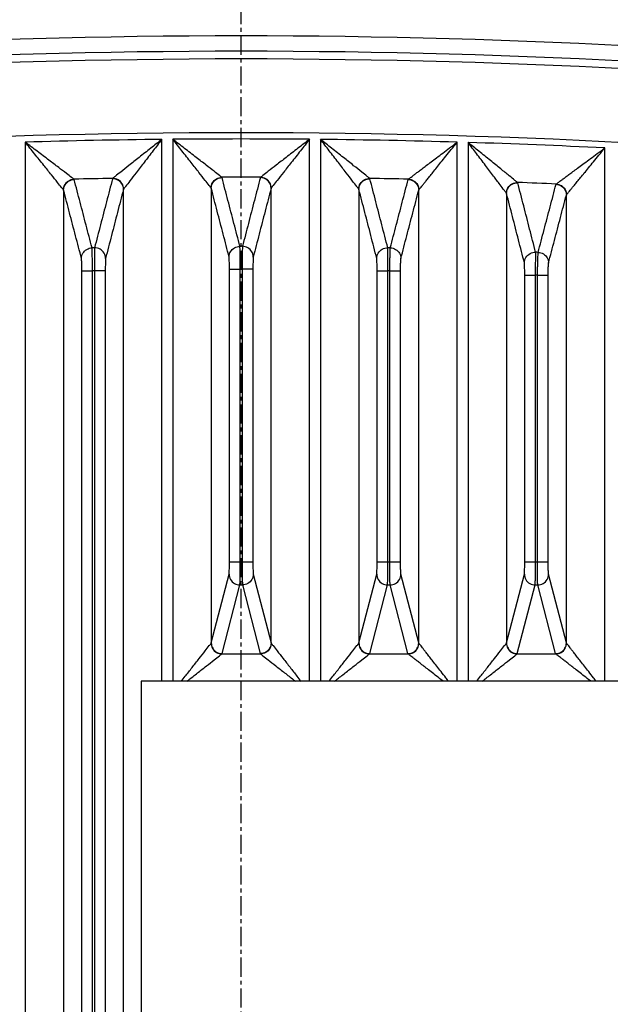
# Model space of a CAD drawing. Units: millimetres. Extents: x -368 to 11121, y 2737 to 4959.
# Drawn here: x 778 to 816, y 3678 to 3742 of the extents above; entities that cross this region are included whole.
import ezdxf

# ---------------------------------------------------------------- set-up
doc = ezdxf.new("R2010")
doc.units = ezdxf.units.MM
doc.linetypes.add('CENTER', pattern=[2, 1.25, -0.25, 0.25, -0.25])

msp = doc.modelspace()

# ---------------------------------------------------------------- linework, layer by layer
at = {"color": 7, "linetype": 'CENTER'}
msp.add_line((792.222, 3448.19), (792.222, 3751.351), dxfattribs=at)
at = {"color": 7, "linetype": 'Continuous'}
for p, q in [((778.178, 3734.509), (778.178, 3574.424)), ((787.066, 3699.424), (787.066, 3734.687)), ((787.778, 3734.694), (787.778, 3699.424)), ((796.666, 3699.424), (796.666, 3734.694)), ((797.378, 3734.687), (797.378, 3699.424)), ((806.266, 3699.424), (806.266, 3734.509)), ((806.978, 3734.487), (806.978, 3699.424)), ((815.866, 3699.424), (815.866, 3734.131)), ((780.678, 3731.385), (780.678, 3574.424)), ((784.567, 3574.424), (784.567, 3731.435)), ((790.278, 3731.507), (790.278, 3701.92)), ((794.167, 3701.92), (794.167, 3731.507)), ((799.878, 3731.435), (799.878, 3701.92)), ((803.767, 3701.92), (803.767, 3731.385)), ((809.478, 3731.17), (809.478, 3701.92)), ((813.367, 3731.07), (813.37, 3731.079)), ((813.367, 3701.92), (813.367, 3731.07)), ((813.37, 3731.079), (813.375, 3731.087)), ((781.857, 3574.424), (781.857, 3726.138)), ((781.857, 3726.138), (782.556, 3726.138)), ((782.556, 3574.424), (782.556, 3726.138)), ((782.688, 3726.141), (782.688, 3574.424)), ((783.388, 3726.141), (782.688, 3726.141)), ((783.388, 3726.141), (783.388, 3574.424)), ((791.457, 3707.192), (791.457, 3726.237)), ((791.457, 3726.237), (792.156, 3726.237)), ((792.156, 3707.192), (792.156, 3726.237)), ((792.288, 3726.237), (792.288, 3707.192)), ((792.988, 3726.237), (792.288, 3726.237)), ((792.988, 3726.237), (792.988, 3707.192)), ((801.057, 3707.192), (801.057, 3726.141)), ((801.057, 3726.141), (801.756, 3726.141)), ((801.756, 3707.192), (801.756, 3726.141)), ((801.888, 3707.192), (801.888, 3726.138)), ((801.888, 3726.138), (802.588, 3726.138)), ((802.588, 3707.192), (802.588, 3726.138)), ((810.657, 3707.192), (810.657, 3725.849)), ((810.657, 3725.849), (811.356, 3725.849)), ((811.356, 3707.192), (811.356, 3725.849)), ((811.488, 3707.192), (811.488, 3725.843)), ((811.488, 3725.843), (812.188, 3725.843)), ((812.188, 3707.192), (812.188, 3725.843)), ((791.457, 3707.192), (792.988, 3707.192)), ((801.057, 3707.192), (802.588, 3707.192)), ((810.657, 3707.192), (812.188, 3707.192)), ((790.278, 3701.92), (791.44, 3706.395)), ((793.004, 3706.395), (794.167, 3701.92)), ((799.878, 3701.92), (801.04, 3706.395)), ((803.767, 3701.92), (802.604, 3706.395)), ((809.478, 3701.92), (810.64, 3706.395)), ((813.367, 3701.92), (812.204, 3706.395)), ((790.977, 3701.223), (792.14, 3705.697)), ((792.14, 3705.697), (792.304, 3705.697)), ((792.304, 3705.697), (793.467, 3701.223)), ((800.577, 3701.223), (801.74, 3705.697)), ((801.74, 3705.697), (801.904, 3705.697)), ((803.067, 3701.223), (801.904, 3705.697)), ((810.177, 3701.223), (811.34, 3705.697)), ((811.34, 3705.697), (811.504, 3705.697)), ((812.667, 3701.223), (811.504, 3705.697)), ((790.966, 3701.205), (793.478, 3701.205)), ((800.566, 3701.205), (803.078, 3701.205)), ((810.166, 3701.205), (812.678, 3701.205)), ((785.722, 3699.424), (785.722, 3574.424)), ((858.722, 3699.424), (785.722, 3699.424))]:
    msp.add_line(p, q, dxfattribs=at)
for radius, start, end in [(486.33, 83.62636, 96.37364), (485.33, 83.60905, 96.39095), (484.83, 83.60469, 96.39532), (480.03, 83.54096, 96.45904), (479.621, 90.61597, 91.67792), (479.621, 89.46913, 90.53087), (479.621, 88.32208, 89.38403), (479.621, 87.17435, 88.23694), (477.13, 91.0035, 91.30565), (477.13, 89.84895, 90.15105), (477.13, 88.69435, 88.9965), (477.13, 87.53921, 87.84155), (472.638, 91.15557, 91.17556), (472.638, 89.99001, 90.00999), (472.638, 88.82444, 88.84443), (472.638, 87.65838, 87.67839), (471.144, 91.15954, 91.17553), (471.144, 89.99201, 90.00799), (471.144, 88.82447, 88.84046), (471.144, 87.65644, 87.67244)]:
    msp.add_arc((792.222, 3255.094), radius, start, end, dxfattribs=at)
for points, start_tangent, end_tangent in [([(781.35, 3732.1), (781.196, 3732.217), (780.861, 3732.473), (780.359, 3732.854), (779.722, 3733.338), (778.962, 3733.915), (778.178, 3734.509)], (-0.797808, 0.602912), (-0.797345, 0.603523)), ([(780.669, 3731.403), (780.548, 3731.554), (780.285, 3731.883), (779.891, 3732.375), (779.391, 3732.999), (778.794, 3733.743), (778.178, 3734.509)], (-0.623282, 0.781997), (-0.626606, 0.779336)), ([(787.066, 3734.687), (786.341, 3734.114), (785.584, 3733.514), (784.92, 3732.988), (784.389, 3732.566), (784.03, 3732.281), (783.866, 3732.151)], (-0.784698, -0.619879), (-0.784872, -0.619658)), ([(787.066, 3734.687), (786.501, 3733.956), (785.912, 3733.191), (785.395, 3732.52), (784.982, 3731.983), (784.703, 3731.619), (784.575, 3731.454)], (-0.611403, -0.791319), (-0.608081, -0.793875)), ([(790.269, 3731.525), (790.146, 3731.682), (789.878, 3732.024), (789.479, 3732.532), (788.973, 3733.176), (788.372, 3733.94), (787.778, 3734.694)], (-0.615597, 0.788061), (-0.619006, 0.785387)), ([(790.964, 3732.222), (790.807, 3732.345), (790.464, 3732.611), (789.953, 3733.008), (789.306, 3733.511), (788.537, 3734.106), (787.778, 3734.694)], (-0.791498, 0.611171), (-0.791084, 0.611708)), ([(796.666, 3734.694), (795.914, 3734.112), (795.145, 3733.516), (794.493, 3733.01), (793.981, 3732.612), (793.637, 3732.345), (793.48, 3732.222)], (-0.791066, -0.611731), (-0.791484, -0.611189)), ([(796.666, 3734.694), (796.078, 3733.947), (795.476, 3733.183), (794.967, 3732.534), (794.567, 3732.024), (794.298, 3731.682), (794.175, 3731.525)], (-0.619029, -0.785368), (-0.615609, -0.788051)), ([(800.578, 3732.151), (800.416, 3732.28), (800.061, 3732.562), (799.535, 3732.979), (798.872, 3733.505), (798.105, 3734.112), (797.378, 3734.687)], (-0.784961, 0.619546), (-0.784706, 0.619868)), ([(799.869, 3731.454), (799.743, 3731.618), (799.467, 3731.977), (799.058, 3732.509), (798.541, 3733.18), (797.944, 3733.954), (797.378, 3734.687)], (-0.607998, 0.793939), (-0.611392, 0.791328)), ([(803.094, 3732.1), (803.126, 3732.125), (803.184, 3732.169), (803.273, 3732.237), (803.396, 3732.33), (803.555, 3732.451), (803.752, 3732.601), (803.986, 3732.779), (804.258, 3732.986), (804.571, 3733.224), (804.928, 3733.494), (805.329, 3733.798), (805.775, 3734.137), (806.266, 3734.509)], (0.795491, 0.605965), (0.797261, 0.603635)), ([(803.775, 3731.403), (803.801, 3731.434), (803.846, 3731.492), (803.916, 3731.579), (804.013, 3731.699), (804.137, 3731.855), (804.291, 3732.048), (804.475, 3732.277), (804.689, 3732.544), (804.935, 3732.851), (805.214, 3733.2), (805.529, 3733.592), (805.88, 3734.028), (806.266, 3734.509)], (0.624455, 0.781061), (0.62672, 0.779245)), ([(810.192, 3731.885), (810.024, 3732.023), (809.654, 3732.323), (809.109, 3732.764), (808.435, 3733.31), (807.68, 3733.921), (806.978, 3734.487)], (-0.778167, 0.628057), (-0.778226, 0.627985)), ([(809.469, 3731.189), (809.338, 3731.362), (809.052, 3731.742), (808.63, 3732.302), (808.108, 3732.994), (807.523, 3733.768), (806.978, 3734.487)], (-0.600496, 0.799628), (-0.603741, 0.797181)), ([(812.708, 3731.784), (812.74, 3731.808), (812.798, 3731.851), (812.886, 3731.916), (813.007, 3732.007), (813.165, 3732.124), (813.36, 3732.269), (813.592, 3732.442), (813.863, 3732.644), (814.175, 3732.876), (814.531, 3733.14), (814.931, 3733.437), (815.376, 3733.768), (815.866, 3734.131)], (0.801701, 0.597726), (0.803392, 0.595451)), ([(813.375, 3731.087), (813.401, 3731.118), (813.446, 3731.174), (813.515, 3731.259), (813.611, 3731.376), (813.735, 3731.528), (813.889, 3731.716), (814.072, 3731.941), (814.286, 3732.202), (814.532, 3732.503), (814.812, 3732.845), (815.127, 3733.231), (815.479, 3733.659), (815.866, 3734.131)], (0.632121, 0.77487), (0.634331, 0.773062)), ([(780.669, 3731.403), (780.761, 3731.746), (781.01, 3732), (781.35, 3732.1)], (0.007393, 0.999973), (0.999545, 0.030169)), ([(780.678, 3731.385), (780.769, 3731.729), (781.019, 3731.983), (781.362, 3732.082)], (0.001976, 0.999998), (0.999698, 0.024569)), ([(781.362, 3732.082), (781.35, 3732.1)], (-0.25297, 0.967474), (-0.715614, 0.698495)), ([(782.526, 3727.632), (782.137, 3729.118), (781.749, 3730.601), (781.362, 3732.082)], (-0.252964, 0.967476), (-0.253086, 0.967444)), ([(783.855, 3732.133), (783.467, 3730.636), (783.079, 3729.137), (782.69, 3727.635)], (-0.250689, -0.968068), (-0.250524, -0.96811)), ([(783.866, 3732.151), (783.855, 3732.133)], (-0.701398, -0.71277), (-0.250574, -0.968097)), ([(784.567, 3731.435), (784.47, 3731.787), (784.209, 3732.043), (783.855, 3732.133)], (-0.001997, 0.999998), (-0.999881, -0.015431)), ([(784.575, 3731.454), (784.478, 3731.804), (784.218, 3732.06), (783.866, 3732.151)], (-0.00773, 0.99997), (-0.999952, -0.009778)), ([(790.269, 3731.525), (790.364, 3731.872), (790.618, 3732.127), (790.964, 3732.222)], (0.007545, 0.999972), (0.999948, 0.010175)), ([(790.278, 3731.507), (790.372, 3731.855), (790.627, 3732.11), (790.976, 3732.204)], (0.001986, 0.999998), (0.99999, 0.004571)), ([(790.976, 3732.204), (790.964, 3732.222)], (-0.251813, 0.967776), (-0.708542, 0.705669)), ([(792.14, 3727.732), (791.751, 3729.225), (791.363, 3730.716), (790.976, 3732.204)], (-0.251787, 0.967783), (-0.25193, 0.967746)), ([(793.469, 3732.204), (793.081, 3730.716), (792.693, 3729.225), (792.305, 3727.732)], (-0.25193, -0.967746), (-0.251787, -0.967783)), ([(793.48, 3732.222), (793.469, 3732.204)], (-0.708542, -0.705668), (-0.251814, -0.967776)), ([(794.167, 3731.507), (794.073, 3731.855), (793.817, 3732.11), (793.469, 3732.204)], (-0.001986, 0.999998), (-0.99999, 0.004566)), ([(794.175, 3731.525), (794.081, 3731.872), (793.826, 3732.127), (793.48, 3732.222)], (-0.007576, 0.999971), (-0.999948, 0.010218)), ([(799.869, 3731.454), (799.966, 3731.804), (800.226, 3732.06), (800.578, 3732.151)], (0.007705, 0.99997), (0.999952, -0.009814)), ([(799.878, 3731.435), (799.974, 3731.787), (800.235, 3732.043), (800.59, 3732.133)], (0.001997, 0.999998), (0.999881, -0.015426)), ([(800.59, 3732.133), (800.578, 3732.151)], (-0.250573, 0.968098), (-0.701398, 0.71277)), ([(801.754, 3727.635), (801.365, 3729.137), (800.977, 3730.636), (800.59, 3732.133)], (-0.250524, 0.96811), (-0.250689, 0.968068)), ([(801.919, 3727.632), (802.307, 3729.118), (802.695, 3730.601), (803.083, 3732.082)], (0.252964, 0.967476), (0.253086, 0.967444)), ([(803.083, 3732.082), (803.094, 3732.1)], (0.253061, 0.96745), (0.716101, 0.697996)), ([(803.083, 3732.082), (803.425, 3731.983), (803.675, 3731.729), (803.767, 3731.385)], (0.999698, -0.02457), (0.001976, -0.999998)), ([(803.094, 3732.1), (803.434, 3732), (803.683, 3731.746), (803.775, 3731.403)], (0.999544, -0.030207), (0.007424, -0.999972)), ([(809.469, 3731.189), (809.569, 3731.543), (809.834, 3731.799), (810.192, 3731.885)], (0.007872, 0.999969), (0.999556, -0.029799)), ([(809.478, 3731.17), (809.576, 3731.526), (809.843, 3731.782), (810.204, 3731.867)], (0.002008, 0.999998), (0.999372, -0.035424)), ([(810.204, 3731.867), (810.192, 3731.885)], (-0.249251, 0.968439), (-0.694179, 0.719802)), ([(811.368, 3727.344), (810.979, 3728.854), (810.591, 3730.362), (810.204, 3731.867)], (-0.249176, 0.968458), (-0.249365, 0.96841)), ([(811.533, 3727.337), (811.921, 3728.816), (812.309, 3730.292), (812.697, 3731.766)], (0.254053, 0.96719), (0.254156, 0.967163)), ([(812.697, 3731.766), (812.708, 3731.784)], (0.254127, 0.967171), (0.723114, 0.690728)), ([(812.697, 3731.766), (813.033, 3731.663), (813.277, 3731.409), (813.367, 3731.07)], (0.999006, -0.044567), (0.001966, -0.999998)), ([(812.708, 3731.784), (813.043, 3731.679), (813.285, 3731.426), (813.375, 3731.087)], (0.998739, -0.050204), (0.007276, -0.999974)), ([(780.678, 3731.385), (780.669, 3731.403)], (-0.199941, 0.979808), (-0.624333, 0.781159)), ([(781.84, 3726.935), (781.452, 3728.421), (781.065, 3729.904), (780.678, 3731.385)], (-0.25264, 0.96756), (-0.252768, 0.967527)), ([(784.567, 3731.435), (784.18, 3729.939), (783.792, 3728.44), (783.404, 3726.938)], (-0.250324, -0.968162), (-0.250153, -0.968206)), ([(784.575, 3731.454), (784.567, 3731.435)], (-0.608933, -0.793222), (-0.19796, -0.98021)), ([(790.278, 3731.507), (790.269, 3731.525)], (-0.198984, 0.980003), (-0.616643, 0.787243)), ([(791.44, 3727.034), (791.052, 3728.528), (790.665, 3730.019), (790.278, 3731.507)], (-0.25144, 0.967873), (-0.251588, 0.967834)), ([(794.167, 3731.507), (793.78, 3730.019), (793.392, 3728.528), (793.004, 3727.034)], (-0.251588, -0.967834), (-0.25144, -0.967873)), ([(794.175, 3731.525), (794.167, 3731.507)], (-0.616643, -0.787243), (-0.198985, -0.980003)), ([(799.878, 3731.435), (799.869, 3731.454)], (-0.19796, 0.98021), (-0.608933, 0.793222)), ([(801.04, 3726.938), (800.652, 3728.44), (800.265, 3729.939), (799.878, 3731.435)], (-0.250153, 0.968206), (-0.250324, 0.968162)), ([(802.604, 3726.935), (802.992, 3728.421), (803.38, 3729.904), (803.767, 3731.385)], (0.25264, 0.96756), (0.252768, 0.967527)), ([(803.767, 3731.385), (803.775, 3731.403)], (0.199976, 0.979801), (0.624612, 0.780935)), ([(809.478, 3731.17), (809.469, 3731.189)], (-0.196869, 0.98043), (-0.601199, 0.7991)), ([(810.64, 3726.647), (810.252, 3728.157), (809.865, 3729.665), (809.478, 3731.17)], (-0.248782, 0.96856), (-0.248977, 0.968509)), ([(812.204, 3726.64), (812.592, 3728.119), (812.98, 3729.596), (813.367, 3731.07)], (0.253755, 0.967269), (0.253862, 0.96724)), ([(781.84, 3726.935), (781.932, 3727.279), (782.182, 3727.534), (782.526, 3727.632)], (0.001977, 0.999998), (0.999751, 0.022333)), ([(782.556, 3726.138), (782.553, 3726.466), (782.548, 3726.809), (782.542, 3727.128), (782.536, 3727.385), (782.531, 3727.556), (782.526, 3727.632)], (-0.009569, 0.999954), (-0.147302, 0.989092)), ([(782.69, 3727.635), (782.687, 3727.56), (782.684, 3727.389), (782.683, 3727.131), (782.683, 3726.813), (782.685, 3726.469), (782.688, 3726.141)], (-0.12809, -0.991763), (0.009442, -0.999955)), ([(783.404, 3726.938), (783.308, 3727.291), (783.046, 3727.546), (782.69, 3727.635)], (-0.002007, 0.999998), (-0.999837, -0.01804)), ([(791.44, 3727.034), (791.534, 3727.382), (791.79, 3727.638), (792.14, 3727.732)], (0.001987, 0.999998), (0.999998, 0.002146)), ([(792.156, 3726.237), (792.156, 3726.565), (792.154, 3726.908), (792.152, 3727.227), (792.148, 3727.485), (792.144, 3727.656), (792.14, 3727.732)], (-0.000063, 1), (-0.13769, 0.990475)), ([(792.305, 3727.732), (792.3, 3727.656), (792.296, 3727.485), (792.292, 3727.228), (792.29, 3726.909), (792.288, 3726.566), (792.288, 3726.237)], (-0.13769, -0.990475), (-0.000063, -1)), ([(793.004, 3727.034), (792.91, 3727.382), (792.654, 3727.638), (792.305, 3727.732)], (-0.001996, 0.999998), (-0.999998, 0.002146)), ([(801.04, 3726.938), (801.137, 3727.291), (801.398, 3727.546), (801.754, 3727.635)], (0.001998, 0.999998), (0.999837, -0.018041)), ([(801.756, 3726.141), (801.759, 3726.469), (801.761, 3726.812), (801.761, 3727.131), (801.76, 3727.388), (801.758, 3727.559), (801.754, 3727.635)], (0.009442, 0.999955), (-0.12809, 0.991763)), ([(801.888, 3726.138), (801.891, 3726.436), (801.895, 3726.735), (801.9, 3727.021), (801.905, 3727.269), (801.91, 3727.458), (801.915, 3727.578), (801.919, 3727.632)], (0.009584, 0.999954), (0.146967, 0.989141)), ([(801.919, 3727.632), (802.262, 3727.534), (802.512, 3727.279), (802.604, 3726.935)], (0.999751, -0.022333), (0.001977, -0.999998)), ([(810.64, 3726.647), (810.739, 3727.003), (811.007, 3727.259), (811.368, 3727.344)], (0.00201, 0.999998), (0.999269, -0.038228)), ([(811.356, 3725.849), (811.362, 3726.177), (811.367, 3726.519), (811.371, 3726.838), (811.372, 3727.096), (811.371, 3727.267), (811.368, 3727.344)], (0.018944, 0.999821), (-0.118506, 0.992953)), ([(811.488, 3725.843), (811.494, 3726.141), (811.501, 3726.441), (811.508, 3726.726), (811.516, 3726.975), (811.523, 3727.163), (811.528, 3727.283), (811.533, 3727.337)], (0.019098, 0.999818), (0.156576, 0.987666)), ([(811.533, 3727.337), (811.87, 3727.234), (812.115, 3726.98), (812.204, 3726.64)], (0.999096, -0.04252), (0.001968, -0.999998)), ([(781.857, 3726.138), (781.856, 3726.313), (781.855, 3726.496), (781.852, 3726.666), (781.849, 3726.803), (781.844, 3726.894), (781.84, 3726.935)], (0.000001, 1), (-0.252933, 0.967484)), ([(783.404, 3726.938), (783.4, 3726.898), (783.396, 3726.807), (783.392, 3726.669), (783.39, 3726.499), (783.388, 3726.316), (783.388, 3726.141)], (-0.250443, -0.968131), (0.000001, -1)), ([(791.457, 3726.237), (791.456, 3726.412), (791.455, 3726.595), (791.452, 3726.765), (791.449, 3726.902), (791.444, 3726.994), (791.44, 3727.034)], (0.000001, 1), (-0.251729, 0.967798)), ([(793.004, 3727.034), (793, 3726.994), (792.996, 3726.903), (792.992, 3726.766), (792.99, 3726.596), (792.988, 3726.412), (792.988, 3726.237)], (-0.251732, -0.967797), (0.000001, -1)), ([(801.057, 3726.141), (801.056, 3726.316), (801.055, 3726.499), (801.052, 3726.669), (801.049, 3726.806), (801.044, 3726.898), (801.04, 3726.938)], (0.000001, 1), (-0.25044, 0.968132)), ([(802.588, 3726.138), (802.588, 3726.297), (802.589, 3726.457), (802.591, 3726.609), (802.594, 3726.741), (802.597, 3726.842), (802.601, 3726.906), (802.604, 3726.935)], (0, 1), (0.252679, 0.96755)), ([(810.657, 3725.849), (810.656, 3726.024), (810.655, 3726.207), (810.652, 3726.377), (810.649, 3726.515), (810.644, 3726.606), (810.64, 3726.647)], (0.000001, 1), (-0.249066, 0.968486)), ([(812.188, 3725.843), (812.188, 3726.002), (812.189, 3726.162), (812.191, 3726.314), (812.194, 3726.447), (812.197, 3726.548), (812.201, 3726.612), (812.204, 3726.64)], (-0.000001, 1), (0.253782, 0.967261)), ([(791.44, 3706.395), (791.444, 3706.434), (791.448, 3706.523), (791.452, 3706.659), (791.455, 3706.828), (791.456, 3707.013), (791.457, 3707.192)], (0.251527, 0.96785), (-0.000001, 1)), ([(792.14, 3705.697), (792.144, 3705.771), (792.148, 3705.939), (792.152, 3706.193), (792.154, 3706.511), (792.156, 3706.857), (792.156, 3707.192)], (0.137409, 0.990514), (-0.000001, 1)), ([(792.288, 3707.192), (792.288, 3706.857), (792.29, 3706.511), (792.292, 3706.194), (792.296, 3705.939), (792.3, 3705.772), (792.304, 3705.697)], (-0.000001, -1), (0.137407, -0.990515)), ([(792.988, 3707.192), (792.988, 3707.013), (792.99, 3706.829), (792.992, 3706.659), (792.996, 3706.524), (793, 3706.434), (793.004, 3706.395)], (-0.000001, -1), (0.251524, -0.967851)), ([(801.04, 3706.395), (801.044, 3706.434), (801.048, 3706.523), (801.052, 3706.659), (801.055, 3706.828), (801.056, 3707.013), (801.057, 3707.192)], (0.251527, 0.96785), (-0.000001, 1)), ([(801.74, 3705.697), (801.744, 3705.771), (801.748, 3705.939), (801.752, 3706.193), (801.754, 3706.511), (801.756, 3706.857), (801.756, 3707.192)], (0.137409, 0.990514), (-0.000001, 1)), ([(801.904, 3705.697), (801.901, 3705.751), (801.897, 3705.869), (801.894, 3706.056), (801.891, 3706.303), (801.889, 3706.591), (801.888, 3706.896), (801.888, 3707.192)], (-0.137226, 0.99054), (-0.000001, 1)), ([(802.604, 3706.395), (802.601, 3706.423), (802.597, 3706.486), (802.594, 3706.586), (802.591, 3706.718), (802.589, 3706.871), (802.588, 3707.034), (802.588, 3707.192)], (-0.251599, 0.967832), (-0.000001, 1)), ([(810.64, 3706.395), (810.644, 3706.434), (810.648, 3706.523), (810.652, 3706.659), (810.655, 3706.828), (810.656, 3707.013), (810.657, 3707.192)], (0.251527, 0.96785), (-0.000001, 1)), ([(811.34, 3705.697), (811.344, 3705.771), (811.348, 3705.939), (811.352, 3706.193), (811.354, 3706.511), (811.356, 3706.857), (811.356, 3707.192)], (0.137409, 0.990514), (-0.000001, 1)), ([(811.504, 3705.697), (811.501, 3705.751), (811.497, 3705.869), (811.494, 3706.056), (811.491, 3706.303), (811.489, 3706.591), (811.488, 3706.896), (811.488, 3707.192)], (-0.137226, 0.99054), (-0.000001, 1)), ([(812.204, 3706.395), (812.201, 3706.423), (812.197, 3706.486), (812.194, 3706.586), (812.191, 3706.718), (812.189, 3706.871), (812.188, 3707.034), (812.188, 3707.192)], (-0.251599, 0.967832), (-0.000001, 1)), ([(791.44, 3706.395), (791.534, 3706.046), (791.79, 3705.791), (792.14, 3705.697)], (0.001987, -0.999998), (0.999998, -0.001973)), ([(793.004, 3706.395), (792.91, 3706.046), (792.654, 3705.791), (792.304, 3705.697)], (-0.001987, -0.999998), (-0.999998, -0.001973)), ([(801.04, 3706.395), (801.134, 3706.046), (801.39, 3705.791), (801.74, 3705.697)], (0.001987, -0.999998), (0.999998, -0.001973)), ([(801.904, 3705.697), (802.254, 3705.791), (802.51, 3706.046), (802.604, 3706.395)], (0.999998, 0.001973), (0.001987, 0.999998)), ([(810.64, 3706.395), (810.734, 3706.046), (810.99, 3705.791), (811.34, 3705.697)], (0.001987, -0.999998), (0.999998, -0.001973)), ([(811.504, 3705.697), (811.854, 3705.791), (812.11, 3706.046), (812.204, 3706.395)], (0.999998, 0.001973), (0.001987, 0.999998)), ([(788.332, 3699.424), (788.585, 3699.747), (789.031, 3700.318), (789.486, 3700.9), (789.882, 3701.407), (790.147, 3701.747), (790.269, 3701.902)], (0.61564, 0.788027), (0.614559, 0.788871)), ([(790.269, 3701.902), (790.278, 3701.92)], (0.615639, 0.788028), (0.198894, 0.980021)), ([(790.269, 3701.902), (790.364, 3701.555), (790.619, 3701.3), (790.966, 3701.205)], (0.007596, -0.999971), (0.999971, -0.007596)), ([(790.278, 3701.92), (790.372, 3701.572), (790.628, 3701.317), (790.977, 3701.223)], (0.001987, -0.999998), (0.999998, -0.001973)), ([(794.167, 3701.92), (794.072, 3701.572), (793.816, 3701.317), (793.467, 3701.223)], (-0.001987, -0.999998), (-0.999998, -0.001973)), ([(794.176, 3701.902), (794.08, 3701.555), (793.825, 3701.3), (793.478, 3701.205)], (-0.00756, -0.999971), (-0.999971, -0.007554)), ([(794.167, 3701.92), (794.175, 3701.902)], (0.198894, -0.980021), (0.615639, -0.788028)), ([(794.175, 3701.902), (794.297, 3701.747), (794.56, 3701.41), (794.949, 3700.912), (795.401, 3700.334), (795.851, 3699.757), (796.112, 3699.424)], (0.614515, -0.788905), (0.61564, -0.788027)), ([(797.932, 3699.424), (798.185, 3699.747), (798.631, 3700.318), (799.086, 3700.9), (799.482, 3701.407), (799.747, 3701.747), (799.869, 3701.902)], (0.61564, 0.788027), (0.614559, 0.788871)), ([(799.869, 3701.902), (799.878, 3701.92)], (0.615639, 0.788028), (0.198894, 0.980021)), ([(799.869, 3701.902), (799.964, 3701.555), (800.219, 3701.3), (800.566, 3701.205)], (0.007596, -0.999971), (0.999971, -0.007596)), ([(799.878, 3701.92), (799.972, 3701.572), (800.228, 3701.317), (800.577, 3701.223)], (0.001987, -0.999998), (0.999998, -0.001973)), ([(803.067, 3701.223), (803.416, 3701.317), (803.672, 3701.572), (803.767, 3701.92)], (0.999998, 0.001973), (0.001987, 0.999998)), ([(803.078, 3701.205), (803.425, 3701.3), (803.68, 3701.555), (803.775, 3701.902)], (0.999971, 0.00759), (0.007596, 0.999971)), ([(803.775, 3701.902), (803.767, 3701.92)], (-0.615898, 0.787826), (-0.198896, 0.980021)), ([(805.712, 3699.424), (805.532, 3699.654), (805.218, 3700.056), (804.939, 3700.414), (804.693, 3700.728), (804.479, 3701.002), (804.295, 3701.238), (804.14, 3701.436), (804.014, 3701.597), (803.917, 3701.721), (803.847, 3701.811), (803.801, 3701.87), (803.775, 3701.902)], (-0.615639, 0.788028), (-0.615813, 0.787892)), ([(807.532, 3699.424), (807.785, 3699.747), (808.231, 3700.318), (808.686, 3700.9), (809.082, 3701.407), (809.347, 3701.747), (809.469, 3701.902)], (0.61564, 0.788027), (0.614559, 0.788871)), ([(809.469, 3701.902), (809.478, 3701.92)], (0.615639, 0.788028), (0.198894, 0.980021)), ([(809.469, 3701.902), (809.564, 3701.555), (809.819, 3701.3), (810.166, 3701.205)], (0.007596, -0.999971), (0.999971, -0.007596)), ([(809.478, 3701.92), (809.572, 3701.572), (809.828, 3701.317), (810.177, 3701.223)], (0.001987, -0.999998), (0.999998, -0.001973)), ([(812.667, 3701.223), (813.016, 3701.317), (813.272, 3701.572), (813.367, 3701.92)], (0.999998, 0.001973), (0.001987, 0.999998)), ([(812.678, 3701.205), (813.025, 3701.3), (813.28, 3701.555), (813.375, 3701.902)], (0.999971, 0.00759), (0.007596, 0.999971)), ([(813.375, 3701.902), (813.367, 3701.92)], (-0.615898, 0.787826), (-0.198896, 0.980021)), ([(815.312, 3699.424), (815.132, 3699.654), (814.818, 3700.056), (814.539, 3700.414), (814.293, 3700.728), (814.079, 3701.002), (813.895, 3701.238), (813.74, 3701.436), (813.614, 3701.597), (813.517, 3701.721), (813.447, 3701.811), (813.401, 3701.87), (813.375, 3701.902)], (-0.615639, 0.788028), (-0.615813, 0.787892)), ([(788.686, 3699.424), (788.811, 3699.521), (789.381, 3699.967), (789.964, 3700.422), (790.471, 3700.818), (790.811, 3701.084), (790.966, 3701.205)], (0.788029, 0.615638), (0.790252, 0.612783)), ([(790.966, 3701.205), (790.977, 3701.223)], (0.707092, 0.707121), (0.251419, 0.967878)), ([(793.467, 3701.223), (793.478, 3701.205)], (0.251419, -0.967878), (0.707092, -0.707121)), ([(793.478, 3701.205), (793.633, 3701.084), (793.97, 3700.821), (794.469, 3700.431), (795.047, 3699.98), (795.623, 3699.529), (795.758, 3699.424)], (0.790298, -0.612723), (0.788029, -0.615638)), ([(798.286, 3699.424), (798.411, 3699.521), (798.981, 3699.967), (799.564, 3700.422), (800.071, 3700.818), (800.411, 3701.084), (800.566, 3701.205)], (0.788029, 0.615638), (0.790252, 0.612783)), ([(800.566, 3701.205), (800.577, 3701.223)], (0.707092, 0.707121), (0.251419, 0.967878)), ([(803.078, 3701.205), (803.067, 3701.223)], (-0.707585, 0.706628), (-0.251424, 0.967877)), ([(805.358, 3699.424), (805.327, 3699.448), (804.925, 3699.762), (804.567, 3700.042), (804.252, 3700.288), (803.979, 3700.501), (803.743, 3700.686), (803.544, 3700.841), (803.384, 3700.966), (803.259, 3701.064), (803.169, 3701.134), (803.111, 3701.18), (803.078, 3701.205)], (-0.78803, 0.615637), (-0.78797, 0.615713)), ([(807.886, 3699.424), (808.011, 3699.521), (808.581, 3699.967), (809.164, 3700.422), (809.671, 3700.818), (810.011, 3701.084), (810.166, 3701.205)], (0.788029, 0.615638), (0.790252, 0.612783)), ([(810.166, 3701.205), (810.177, 3701.223)], (0.707092, 0.707121), (0.251419, 0.967878)), ([(812.678, 3701.205), (812.667, 3701.223)], (-0.707585, 0.706628), (-0.251424, 0.967877)), ([(814.958, 3699.424), (814.927, 3699.448), (814.525, 3699.762), (814.167, 3700.042), (813.852, 3700.288), (813.579, 3700.501), (813.343, 3700.686), (813.144, 3700.841), (812.984, 3700.966), (812.859, 3701.064), (812.769, 3701.134), (812.711, 3701.18), (812.678, 3701.205)], (-0.78803, 0.615637), (-0.78797, 0.615713))]:
    msp.add_spline(points, degree=3, dxfattribs=dict(at, start_tangent=start_tangent, end_tangent=end_tangent))

doc.saveas('drawing.dxf')
